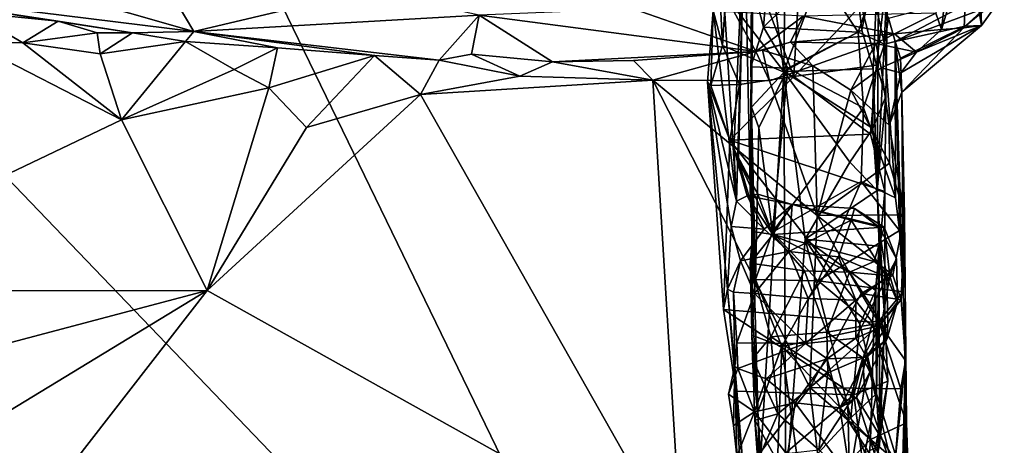
# Model space of a CAD drawing. Units: metres. Extents: x 23 to 28, y -11.5 to 6.6.
# Drawn here: x 26.7 to 27.9, y -7 to -6.5 of the extents above; entities that cross this region are included whole.
import ezdxf

# ---------------------------------------------------------------- set-up
doc = ezdxf.new("R2010")
doc.units = ezdxf.units.M

msp = doc.modelspace()

# ---------------------------------------------------------------- linework, layer by layer
at = {"layer": '1'}
for points in [[(27.5995, -7.6509, -1.4814), (24.7469, -4.6778, -1.4948), (26.0851, -4.5297, -1.5063)], [(27.5995, -7.6509, -1.4814), (26.0851, -4.5297, -1.5063), (27.6638, -6.5801, -1.4858)], [(26.0851, -4.5297, -1.5063), (27.584, -5.9724, -1.4915), (27.6638, -6.5801, -1.4858)], [(27.5995, -7.6509, -1.4814), (24.9506, -8.0884, -1.4602), (24.7469, -4.6778, -1.4948)], [(27.6638, -6.5801, -1.4858), (27.584, -5.9724, -1.4915), (27.6678, -6.246, -1.4881)], [(27.7426, -6.3708, -1.4873), (27.6638, -6.5801, -1.4858), (27.6678, -6.246, -1.4881)], [(27.6048, -6.7411, -0.8765), (27.5761, -6.5039, -1.0184), (27.5763, -6.28, -1.0051)], [(27.6048, -6.7411, -0.8765), (27.5763, -6.28, -1.0051), (27.615, -6.3862, -0.7355)], [(27.8919, -6.4199, 0.1114), (27.9095, -6.5228, 0.0617), (27.9033, -6.3313, 0.0016)], [(27.9033, -6.3313, 0.0016), (27.9095, -6.5228, 0.0617), (27.9377, -6.4834, -0.0513)], [(27.5874, -6.5476, -1.0884), (27.5773, -6.3378, -1.0596), (27.5761, -6.5039, -1.0184)], [(27.5984, -6.3798, -1.0921), (27.5773, -6.3378, -1.0596), (27.5874, -6.5476, -1.0884)], [(27.615, -6.3862, -0.7355), (27.6241, -6.3704, -0.4326), (27.6223, -6.7409, -0.6175)], [(27.6251, -6.4731, -0.37), (27.6223, -6.7409, -0.6175), (27.6241, -6.3704, -0.4326)], [(27.6638, -6.5801, -1.4858), (27.7426, -6.3708, -1.4873), (27.7607, -6.5285, -1.4808)], [(27.7819, -6.4219, -1.4462), (27.7607, -6.5285, -1.4808), (27.7426, -6.3708, -1.4873)], [(27.5984, -6.3798, -1.0921), (27.5874, -6.5476, -1.0884), (27.6764, -6.5861, -1.0976)], [(27.5984, -6.3798, -1.0921), (27.6764, -6.5861, -1.0976), (27.6862, -6.4115, -1.0988)], [(27.6017, -6.6762, -0.8272), (27.6048, -6.7411, -0.8765), (27.615, -6.3862, -0.7355)], [(27.6017, -6.6762, -0.8272), (27.615, -6.3862, -0.7355), (27.6075, -6.6907, -0.6996)], [(27.6075, -6.6907, -0.6996), (27.615, -6.3862, -0.7355), (27.6223, -6.7409, -0.6175)], [(27.8526, -6.5076, 0.3254), (27.8598, -6.5276, 0.1388), (27.8732, -6.407, 0.236)], [(27.8732, -6.407, 0.236), (27.8598, -6.5276, 0.1388), (27.8919, -6.4199, 0.1114)], [(27.6862, -6.4115, -1.0988), (27.6764, -6.5861, -1.0976), (27.76, -6.4974, -1.1177)], [(27.7749, -6.5768, -1.4671), (27.7607, -6.5285, -1.4808), (27.7819, -6.4219, -1.4462)], [(27.7749, -6.5768, -1.4671), (27.7819, -6.4219, -1.4462), (27.7799, -6.728, -1.4514)], [(27.7799, -6.728, -1.4514), (27.7819, -6.4219, -1.4462), (27.7932, -6.4514, -1.215)], [(27.8598, -6.5276, 0.1388), (27.888, -6.5255, 0.1075), (27.8919, -6.4199, 0.1114)], [(27.8919, -6.4199, 0.1114), (27.888, -6.5255, 0.1075), (27.9095, -6.5228, 0.0617)], [(27.6385, -6.5249, -0.3242), (27.6251, -6.4731, -0.37), (27.6463, -6.4259, -0.3474)], [(27.6385, -6.5249, -0.3242), (27.6463, -6.4259, -0.3474), (27.7073, -6.4569, -0.3031)], [(27.6385, -6.5249, -0.3242), (27.7073, -6.4569, -0.3031), (27.7563, -6.5312, -0.2906)], [(27.7563, -6.5312, -0.2906), (27.7073, -6.4569, -0.3031), (27.7741, -6.4787, -0.2732)], [(27.7791, -6.5721, -1.1271), (27.7932, -6.4514, -1.215), (27.76, -6.4974, -1.1177)], [(27.7791, -6.5721, -1.1271), (27.7905, -6.611, -1.2404), (27.7932, -6.4514, -1.215)], [(27.7905, -6.611, -1.2404), (27.7799, -6.728, -1.4514), (27.7932, -6.4514, -1.215)], [(26.6907, -6.4615, 0.742), (26.4805, -6.4741, 0.5532), (26.9306, -6.5303, 0.445)], [(26.6907, -6.4615, 0.742), (26.9306, -6.5303, 0.445), (26.8997, -6.4774, 0.7472)], [(26.6545, -6.5064, 0.2199), (26.7622, -6.5175, 0.2271), (26.4805, -6.4741, 0.5532)], [(26.7622, -6.5175, 0.2271), (26.8543, -6.5319, 0.2101), (26.4805, -6.4741, 0.5532)], [(26.4805, -6.4741, 0.5532), (26.8543, -6.5319, 0.2101), (26.9306, -6.5303, 0.445)], [(26.8997, -6.4774, 0.7472), (26.9306, -6.5303, 0.445), (27.1447, -6.4793, 0.7165)], [(27.1447, -6.4793, 0.7165), (26.9306, -6.5303, 0.445), (27.2853, -6.5098, 0.5891)], [(27.6223, -6.7409, -0.6175), (27.6251, -6.4731, -0.37), (27.6234, -6.6242, -0.3601)], [(27.6229, -6.574, -0.357), (27.6234, -6.6242, -0.3601), (27.6251, -6.4731, -0.37)], [(27.6229, -6.574, -0.357), (27.6251, -6.4731, -0.37), (27.6385, -6.5249, -0.3242)], [(27.7563, -6.5312, -0.2906), (27.7741, -6.4787, -0.2732), (27.7887, -6.5461, -0.2601)], [(27.7887, -6.5461, -0.2601), (27.7741, -6.4787, -0.2732), (27.7938, -6.5135, -0.2285)], [(27.8023, -6.5426, -0.1328), (27.7938, -6.5135, -0.2285), (27.9196, -6.4803, -0.1544)], [(27.9134, -6.501, -0.0949), (27.8023, -6.5426, -0.1328), (27.9196, -6.4803, -0.1544)], [(27.9095, -6.5228, 0.0617), (27.8892, -6.5237, -0.0382), (27.9377, -6.4834, -0.0513)], [(27.8892, -6.5237, -0.0382), (27.9134, -6.501, -0.0949), (27.9377, -6.4834, -0.0513)], [(26.6545, -6.5064, 0.2199), (26.6535, -6.544, 0.1683), (26.7182, -6.5444, 0.1608)], [(26.7622, -6.5175, 0.2271), (26.6545, -6.5064, 0.2199), (26.7182, -6.5444, 0.1608)], [(27.2853, -6.5098, 0.5891), (27.6288, -6.5552, 0.156), (27.4764, -6.5021, 0.5881)], [(27.4764, -6.5021, 0.5881), (27.6288, -6.5552, 0.156), (27.6021, -6.5062, 0.4823)], [(27.5731, -6.5975, -1.0614), (27.5761, -6.5039, -1.0184), (27.5688, -6.5928, -1.0463)], [(27.5688, -6.5928, -1.0463), (27.5761, -6.5039, -1.0184), (27.6048, -6.7411, -0.8765)], [(27.5731, -6.5975, -1.0614), (27.5874, -6.5476, -1.0884), (27.5761, -6.5039, -1.0184)], [(27.6021, -6.5062, 0.4823), (27.6288, -6.5552, 0.156), (27.6877, -6.5112, 0.4315)], [(27.76, -6.4974, -1.1177), (27.6764, -6.5861, -1.0976), (27.7791, -6.5721, -1.1271)], [(27.6877, -6.5112, 0.4315), (27.8011, -6.5332, 0.1773), (27.8526, -6.5076, 0.3254)], [(27.8011, -6.5332, 0.1773), (27.8598, -6.5276, 0.1388), (27.8526, -6.5076, 0.3254)], [(27.8892, -6.5237, -0.0382), (27.8023, -6.5426, -0.1328), (27.9134, -6.501, -0.0949)], [(26.7622, -6.5175, 0.2271), (26.7182, -6.5444, 0.1608), (26.8107, -6.5317, 0.1741)], [(26.7622, -6.5175, 0.2271), (26.8107, -6.5317, 0.1741), (26.8543, -6.5319, 0.2101)], [(26.9306, -6.5303, 0.445), (27.2356, -6.566, 0.1298), (27.2853, -6.5098, 0.5891)], [(27.2356, -6.566, 0.1298), (27.2757, -6.5584, 0.1483), (27.2853, -6.5098, 0.5891)], [(27.2853, -6.5098, 0.5891), (27.2757, -6.5584, 0.1483), (27.3763, -6.5677, 0.128)], [(27.2853, -6.5098, 0.5891), (27.3763, -6.5677, 0.128), (27.6288, -6.5552, 0.156)], [(27.6288, -6.5552, 0.156), (27.6721, -6.5433, 0.2375), (27.6877, -6.5112, 0.4315)], [(27.6877, -6.5112, 0.4315), (27.6721, -6.5433, 0.2375), (27.8011, -6.5332, 0.1773)], [(27.7887, -6.5461, -0.2601), (27.7938, -6.5135, -0.2285), (27.8023, -6.5426, -0.1328)], [(26.8107, -6.5317, 0.1741), (26.7182, -6.5444, 0.1608), (26.8143, -6.5579, 0.1538)], [(26.8107, -6.5317, 0.1741), (26.8143, -6.5579, 0.1538), (26.8543, -6.5319, 0.2101)], [(26.8543, -6.5319, 0.2101), (26.8143, -6.5579, 0.1538), (26.9202, -6.5426, 0.1663)], [(26.8543, -6.5319, 0.2101), (26.9202, -6.5426, 0.1663), (26.9306, -6.5303, 0.445)], [(26.9306, -6.5303, 0.445), (26.9202, -6.5426, 0.1663), (27.0345, -6.5506, 0.1714)], [(26.9306, -6.5303, 0.445), (27.0345, -6.5506, 0.1714), (27.1552, -6.5601, 0.1515)], [(26.9306, -6.5303, 0.445), (27.1552, -6.5601, 0.1515), (27.2356, -6.566, 0.1298)], [(27.6229, -6.574, -0.357), (27.6385, -6.5249, -0.3242), (27.6688, -6.5756, -0.3103)], [(27.6688, -6.5756, -0.3103), (27.6385, -6.5249, -0.3242), (27.7563, -6.5312, -0.2906)], [(27.6638, -6.5801, -1.4858), (27.7607, -6.5285, -1.4808), (27.7749, -6.5768, -1.4671)], [(27.6688, -6.5756, -0.3103), (27.7563, -6.5312, -0.2906), (27.7627, -6.6251, -0.2971)], [(27.6721, -6.5433, 0.2375), (27.7782, -6.5452, 0.1463), (27.8011, -6.5332, 0.1773)], [(27.7627, -6.6251, -0.2971), (27.7563, -6.5312, -0.2906), (27.7887, -6.5461, -0.2601)], [(27.8011, -6.5332, 0.1773), (27.7782, -6.5452, 0.1463), (27.8285, -6.5558, 0.1069)], [(27.8011, -6.5332, 0.1773), (27.8285, -6.5558, 0.1069), (27.8598, -6.5276, 0.1388)], [(27.8086, -6.5633, -0.0285), (27.8023, -6.5426, -0.1328), (27.8892, -6.5237, -0.0382)], [(27.8105, -6.6056, -0.0085), (27.8086, -6.5633, -0.0285), (27.8892, -6.5237, -0.0382)], [(27.809, -6.5815, 0.0973), (27.8105, -6.6056, -0.0085), (27.9095, -6.5228, 0.0617)], [(27.8285, -6.5558, 0.1069), (27.809, -6.5815, 0.0973), (27.9095, -6.5228, 0.0617)], [(27.8105, -6.6056, -0.0085), (27.8892, -6.5237, -0.0382), (27.9095, -6.5228, 0.0617)], [(27.888, -6.5255, 0.1075), (27.8285, -6.5558, 0.1069), (27.9095, -6.5228, 0.0617)], [(27.8598, -6.5276, 0.1388), (27.8285, -6.5558, 0.1069), (27.888, -6.5255, 0.1075)], [(26.6535, -6.544, 0.1683), (26.3953, -6.8525, 0.1508), (26.8407, -6.64, 0.143)], [(26.7182, -6.5444, 0.1608), (26.6535, -6.544, 0.1683), (26.8407, -6.64, 0.143)], [(26.8143, -6.5579, 0.1538), (26.7182, -6.5444, 0.1608), (26.8407, -6.64, 0.143)], [(26.8143, -6.5579, 0.1538), (26.8407, -6.64, 0.143), (26.9202, -6.5426, 0.1663)], [(26.9202, -6.5426, 0.1663), (26.8407, -6.64, 0.143), (26.9807, -6.5776, 0.1456)], [(26.9202, -6.5426, 0.1663), (26.9807, -6.5776, 0.1456), (27.0345, -6.5506, 0.1714)], [(27.6288, -6.5552, 0.156), (27.6374, -6.5535, 0.1387), (27.6721, -6.5433, 0.2375)], [(27.6721, -6.5433, 0.2375), (27.6374, -6.5535, 0.1387), (27.6996, -6.5727, 0.1274)], [(27.6721, -6.5433, 0.2375), (27.6996, -6.5727, 0.1274), (27.7782, -6.5452, 0.1463)], [(27.6996, -6.5727, 0.1274), (27.747, -6.603, 0.1261), (27.7782, -6.5452, 0.1463)], [(27.7782, -6.5452, 0.1463), (27.747, -6.603, 0.1261), (27.7846, -6.5753, 0.1293)], [(27.7782, -6.5452, 0.1463), (27.7846, -6.5753, 0.1293), (27.8285, -6.5558, 0.1069)], [(27.8024, -6.737, -0.2786), (27.7887, -6.5461, -0.2601), (27.8023, -6.5426, -0.1328)], [(27.8076, -6.7776, -0.263), (27.8024, -6.737, -0.2786), (27.8023, -6.5426, -0.1328)], [(27.8076, -6.7776, -0.263), (27.8023, -6.5426, -0.1328), (27.8119, -6.854, -0.2616)], [(27.8023, -6.5426, -0.1328), (27.8086, -6.5633, -0.0285), (27.8105, -6.6056, -0.0085)], [(27.8119, -6.854, -0.2616), (27.8023, -6.5426, -0.1328), (27.8105, -6.6056, -0.0085)], [(26.9807, -6.5776, 0.1456), (27.0238, -6.6003, 0.1392), (27.0345, -6.5506, 0.1714)], [(27.0345, -6.5506, 0.1714), (27.0238, -6.6003, 0.1392), (27.1552, -6.5601, 0.1515)], [(27.6288, -6.5552, 0.156), (27.3763, -6.5677, 0.128), (27.4769, -6.5662, 0.1253)], [(27.6288, -6.5552, 0.156), (27.4769, -6.5662, 0.1253), (27.5008, -6.5906, 0.118)], [(27.6288, -6.5552, 0.156), (27.5008, -6.5906, 0.118), (27.6459, -6.5917, 0.1197)], [(27.5874, -6.5476, -1.0884), (27.5731, -6.5975, -1.0614), (27.6085, -6.5962, -1.0957)], [(27.5874, -6.5476, -1.0884), (27.6085, -6.5962, -1.0957), (27.6764, -6.5861, -1.0976)], [(27.6288, -6.5552, 0.156), (27.6459, -6.5917, 0.1197), (27.6374, -6.5535, 0.1387)], [(27.6374, -6.5535, 0.1387), (27.6459, -6.5917, 0.1197), (27.6996, -6.5727, 0.1274)], [(27.7887, -6.5461, -0.2601), (27.8024, -6.737, -0.2786), (27.7627, -6.6251, -0.2971)], [(27.7846, -6.5753, 0.1293), (27.809, -6.5815, 0.0973), (27.8285, -6.5558, 0.1069)], [(27.0238, -6.6003, 0.1392), (27.0706, -6.6497, 0.1276), (27.1552, -6.5601, 0.1515)], [(27.1552, -6.5601, 0.1515), (27.0706, -6.6497, 0.1276), (27.2123, -6.6083, 0.1204)], [(27.1552, -6.5601, 0.1515), (27.2123, -6.6083, 0.1204), (27.2356, -6.566, 0.1298)], [(27.2356, -6.566, 0.1298), (27.2123, -6.6083, 0.1204), (27.3356, -6.5859, 0.1186)], [(27.2757, -6.5584, 0.1483), (27.2356, -6.566, 0.1298), (27.3356, -6.5859, 0.1186)], [(27.2757, -6.5584, 0.1483), (27.3356, -6.5859, 0.1186), (27.3763, -6.5677, 0.128)], [(27.3356, -6.5859, 0.1186), (27.5008, -6.5906, 0.118), (27.3763, -6.5677, 0.128)], [(27.3763, -6.5677, 0.128), (27.5008, -6.5906, 0.118), (27.4769, -6.5662, 0.1253)], [(26.9807, -6.5776, 0.1456), (26.8407, -6.64, 0.143), (27.0238, -6.6003, 0.1392)], [(27.6663, -7.0977, -1.4811), (27.5995, -7.6509, -1.4814), (27.6638, -6.5801, -1.4858)], [(27.6234, -6.6242, -0.3601), (27.6229, -6.574, -0.357), (27.6688, -6.5756, -0.3103)], [(27.6327, -6.6501, -0.3258), (27.6234, -6.6242, -0.3601), (27.6688, -6.5756, -0.3103)], [(27.6495, -6.7796, -0.311), (27.6327, -6.6501, -0.3258), (27.6688, -6.5756, -0.3103)], [(27.6459, -6.5917, 0.1197), (27.7053, -6.7588, 0.1135), (27.6996, -6.5727, 0.1274)], [(27.6495, -6.7796, -0.311), (27.6688, -6.5756, -0.3103), (27.7627, -6.6251, -0.2971)], [(27.7744, -6.6507, -1.474), (27.6638, -6.5801, -1.4858), (27.7749, -6.5768, -1.4671)], [(27.6902, -6.7885, -1.4831), (27.6663, -7.0977, -1.4811), (27.6638, -6.5801, -1.4858)], [(27.6902, -6.7885, -1.4831), (27.6638, -6.5801, -1.4858), (27.7459, -6.6926, -1.4828)], [(27.7459, -6.6926, -1.4828), (27.6638, -6.5801, -1.4858), (27.7744, -6.6507, -1.474)], [(27.6764, -6.5861, -1.0976), (27.7714, -6.6579, -1.1222), (27.7791, -6.5721, -1.1271)], [(27.6996, -6.5727, 0.1274), (27.7053, -6.7588, 0.1135), (27.747, -6.603, 0.1261)], [(27.7846, -6.5753, 0.1293), (27.747, -6.603, 0.1261), (27.7945, -6.6465, 0.1193)], [(27.7714, -6.6579, -1.1222), (27.7905, -6.611, -1.2404), (27.7791, -6.5721, -1.1271)], [(27.7744, -6.6507, -1.474), (27.7749, -6.5768, -1.4671), (27.7799, -6.728, -1.4514)], [(27.7846, -6.5753, 0.1293), (27.7945, -6.6465, 0.1193), (27.809, -6.5815, 0.0973)], [(27.8105, -6.6056, -0.0085), (27.809, -6.5815, 0.0973), (27.7945, -6.6465, 0.1193)], [(27.3356, -6.5859, 0.1186), (27.2123, -6.6083, 0.1204), (27.5008, -6.5906, 0.118)], [(27.2123, -6.6083, 0.1204), (27.5369, -7.1815, 0.1118), (27.5008, -6.5906, 0.118)], [(27.5008, -6.5906, 0.118), (27.5369, -7.1815, 0.1118), (27.6959, -6.9727, 0.1063)], [(27.5008, -6.5906, 0.118), (27.7053, -6.7588, 0.1135), (27.6459, -6.5917, 0.1197)], [(27.7053, -6.7588, 0.1135), (27.5008, -6.5906, 0.118), (27.6959, -6.9727, 0.1063)], [(27.5937, -6.8504, -0.9688), (27.589, -6.8757, -1.0924), (27.5688, -6.5928, -1.0463)], [(27.5688, -6.5928, -1.0463), (27.589, -6.8757, -1.0924), (27.5967, -6.6651, -1.0968)], [(27.5731, -6.5975, -1.0614), (27.5688, -6.5928, -1.0463), (27.5967, -6.6651, -1.0968)], [(27.5688, -6.5928, -1.0463), (27.5985, -6.7728, -0.896), (27.5937, -6.8504, -0.9688)], [(27.5985, -6.7728, -0.896), (27.5688, -6.5928, -1.0463), (27.6048, -6.7411, -0.8765)], [(27.6085, -6.5962, -1.0957), (27.5967, -6.6651, -1.0968), (27.6764, -6.5861, -1.0976)], [(27.6764, -6.5861, -1.0976), (27.5967, -6.6651, -1.0968), (27.7714, -6.6579, -1.1222)], [(26.8407, -6.64, 0.143), (26.9474, -6.8521, 0.124), (27.0238, -6.6003, 0.1392)], [(27.0238, -6.6003, 0.1392), (26.9474, -6.8521, 0.124), (27.0706, -6.6497, 0.1276)], [(27.5731, -6.5975, -1.0614), (27.5967, -6.6651, -1.0968), (27.6085, -6.5962, -1.0957)], [(27.747, -6.603, 0.1261), (27.7053, -6.7588, 0.1135), (27.7951, -6.694, 0.1131)], [(27.7945, -6.6465, 0.1193), (27.747, -6.603, 0.1261), (27.7951, -6.694, 0.1131)], [(27.7945, -6.6465, 0.1193), (27.8136, -6.7582, 0.0674), (27.8105, -6.6056, -0.0085)], [(27.8119, -6.854, -0.2616), (27.8105, -6.6056, -0.0085), (27.8136, -6.7582, 0.0674)], [(27.0706, -6.6497, 0.1276), (26.9474, -6.8521, 0.124), (27.2123, -6.6083, 0.1204)], [(27.2123, -6.6083, 0.1204), (26.9474, -6.8521, 0.124), (27.5369, -7.1815, 0.1118)], [(27.7892, -6.7292, -1.1412), (27.7905, -6.611, -1.2404), (27.7714, -6.6579, -1.1222)], [(27.7799, -6.728, -1.4514), (27.7905, -6.611, -1.2404), (27.7892, -6.7292, -1.1412)], [(27.6223, -6.7409, -0.6175), (27.6234, -6.6242, -0.3601), (27.6252, -6.7789, -0.5796)], [(27.6286, -6.8384, -0.3244), (27.6242, -6.9075, -0.3371), (27.6234, -6.6242, -0.3601)], [(27.6286, -6.8384, -0.3244), (27.6234, -6.6242, -0.3601), (27.6327, -6.6501, -0.3258)], [(27.6234, -6.6242, -0.3601), (27.6242, -6.9075, -0.3371), (27.6252, -6.7789, -0.5796)], [(27.6495, -6.7796, -0.311), (27.7627, -6.6251, -0.2971), (27.76, -6.7167, -0.2991)], [(27.76, -6.7167, -0.2991), (27.7627, -6.6251, -0.2971), (27.8024, -6.737, -0.2786)], [(26.8407, -6.64, 0.143), (26.3953, -6.8525, 0.1508), (26.9474, -6.8521, 0.124)], [(27.6286, -6.8384, -0.3244), (27.6327, -6.6501, -0.3258), (27.6495, -6.7796, -0.311)], [(27.7459, -6.6926, -1.4828), (27.7744, -6.6507, -1.474), (27.7799, -6.728, -1.4514)], [(27.7945, -6.6465, 0.1193), (27.7951, -6.694, 0.1131), (27.8136, -6.7582, 0.0674)], [(27.5967, -6.6651, -1.0968), (27.589, -6.8757, -1.0924), (27.7738, -6.8917, -1.1327)], [(27.7892, -6.7292, -1.1412), (27.7714, -6.6579, -1.1222), (27.5967, -6.6651, -1.0968)], [(27.5967, -6.6651, -1.0968), (27.7738, -6.8917, -1.1327), (27.7892, -6.7292, -1.1412)], [(27.6048, -6.7411, -0.8765), (27.6017, -6.6762, -0.8272), (27.6182, -6.7346, -0.8327)], [(27.6017, -6.6762, -0.8272), (27.6075, -6.6907, -0.6996), (27.6315, -6.7324, -0.791)], [(27.6182, -6.7346, -0.8327), (27.6017, -6.6762, -0.8272), (27.6315, -6.7324, -0.791)], [(27.6315, -6.7324, -0.791), (27.6075, -6.6907, -0.6996), (27.65, -6.7825, -0.6475)], [(27.6075, -6.6907, -0.6996), (27.6223, -6.7409, -0.6175), (27.65, -6.7825, -0.6475)], [(27.6902, -6.7885, -1.4831), (27.7459, -6.6926, -1.4828), (27.7799, -6.728, -1.4514)], [(27.7951, -6.694, 0.1131), (27.7053, -6.7588, 0.1135), (27.8136, -6.7582, 0.0674)], [(27.7065, -6.8402, -0.3036), (27.6495, -6.7796, -0.311), (27.76, -6.7167, -0.2991)], [(27.7065, -6.8402, -0.3036), (27.76, -6.7167, -0.2991), (27.8076, -6.7776, -0.263)], [(27.76, -6.7167, -0.2991), (27.8024, -6.737, -0.2786), (27.8076, -6.7776, -0.263)], [(27.6902, -6.7885, -1.4831), (27.7799, -6.728, -1.4514), (27.7823, -6.7971, -1.4196)], [(27.7891, -6.8869, -1.2814), (27.7892, -6.7292, -1.1412), (27.7738, -6.8917, -1.1327)], [(27.7823, -6.7971, -1.4196), (27.7799, -6.728, -1.4514), (27.7891, -6.8869, -1.2814)], [(27.7891, -6.8869, -1.2814), (27.7799, -6.728, -1.4514), (27.7892, -6.7292, -1.1412)], [(27.5985, -6.7728, -0.896), (27.6048, -6.7411, -0.8765), (27.6392, -6.7761, -0.8503)], [(27.6048, -6.7411, -0.8765), (27.6182, -6.7346, -0.8327), (27.6392, -6.7761, -0.8503)], [(27.6182, -6.7346, -0.8327), (27.6315, -6.7324, -0.791), (27.6743, -6.7454, -0.8111)], [(27.6392, -6.7761, -0.8503), (27.6182, -6.7346, -0.8327), (27.6743, -6.7454, -0.8111)], [(27.6223, -6.7409, -0.6175), (27.6252, -6.7789, -0.5796), (27.65, -6.7825, -0.6475)], [(27.6743, -6.7454, -0.8111), (27.6315, -6.7324, -0.791), (27.65, -6.7825, -0.6475)], [(27.6392, -6.7761, -0.8503), (27.6743, -6.7454, -0.8111), (27.67, -6.8035, -0.8585)], [(27.7884, -6.7733, -0.7241), (27.6743, -6.7454, -0.8111), (27.65, -6.7825, -0.6475)], [(27.67, -6.8035, -0.8585), (27.6743, -6.7454, -0.8111), (27.7474, -6.7649, -0.8271)], [(27.7884, -6.7733, -0.7241), (27.7514, -6.7501, -0.8022), (27.6743, -6.7454, -0.8111)], [(27.7474, -6.7649, -0.8271), (27.6743, -6.7454, -0.8111), (27.7514, -6.7501, -0.8022)], [(27.7474, -6.7649, -0.8271), (27.7514, -6.7501, -0.8022), (27.7817, -6.7729, -0.7883)], [(27.7817, -6.7729, -0.7883), (27.7514, -6.7501, -0.8022), (27.7884, -6.7733, -0.7241)], [(27.67, -6.8035, -0.8585), (27.7474, -6.7649, -0.8271), (27.7319, -6.8102, -0.855)], [(27.6959, -6.9727, 0.1063), (27.76, -6.8558, 0.1064), (27.7053, -6.7588, 0.1135)], [(27.7053, -6.7588, 0.1135), (27.7994, -6.8331, 0.0965), (27.8136, -6.7582, 0.0674)], [(27.7053, -6.7588, 0.1135), (27.76, -6.8558, 0.1064), (27.7994, -6.8331, 0.0965)], [(27.7319, -6.8102, -0.855), (27.7474, -6.7649, -0.8271), (27.7917, -6.8356, -0.8147)], [(27.7474, -6.7649, -0.8271), (27.7817, -6.7729, -0.7883), (27.7917, -6.8356, -0.8147)], [(27.7994, -6.8331, 0.0965), (27.8095, -6.8636, 0.0751), (27.8136, -6.7582, 0.0674)], [(27.8095, -6.8636, 0.0751), (27.8148, -6.9391, 0.0468), (27.8136, -6.7582, 0.0674)], [(27.8136, -6.7582, 0.0674), (27.8161, -7.0167, -0.2679), (27.8119, -6.854, -0.2616)], [(27.8148, -6.9391, 0.0468), (27.8161, -7.0167, -0.2679), (27.8136, -6.7582, 0.0674)], [(27.5937, -6.8504, -0.9688), (27.5985, -6.7728, -0.896), (27.61, -6.8151, -0.8828)], [(27.61, -6.8151, -0.8828), (27.5985, -6.7728, -0.896), (27.6392, -6.7761, -0.8503)], [(27.61, -6.8151, -0.8828), (27.6392, -6.7761, -0.8503), (27.67, -6.8035, -0.8585)], [(27.7884, -6.7733, -0.7241), (27.65, -6.7825, -0.6475), (27.7762, -6.8161, -0.6679)], [(27.7065, -6.8402, -0.3036), (27.8076, -6.7776, -0.263), (27.8119, -6.854, -0.2616)], [(27.7954, -6.8338, -0.6879), (27.7884, -6.7733, -0.7241), (27.7762, -6.8161, -0.6679)], [(27.7817, -6.7729, -0.7883), (27.7884, -6.7733, -0.7241), (27.8037, -6.8128, -0.7442)], [(27.7917, -6.8356, -0.8147), (27.7817, -6.7729, -0.7883), (27.8037, -6.8128, -0.7442)], [(27.7884, -6.7733, -0.7241), (27.7954, -6.8338, -0.6879), (27.8037, -6.8128, -0.7442)], [(27.632, -7.0127, -0.5748), (27.6221, -6.8182, -0.602), (27.6252, -6.7789, -0.5796)], [(27.6252, -6.7789, -0.5796), (27.6221, -6.8182, -0.602), (27.65, -6.7825, -0.6475)], [(27.65, -6.7825, -0.6475), (27.6221, -6.8182, -0.602), (27.6893, -6.8277, -0.637)], [(27.6242, -6.9075, -0.3371), (27.632, -7.0127, -0.5748), (27.6252, -6.7789, -0.5796)], [(27.6286, -6.8384, -0.3244), (27.6495, -6.7796, -0.311), (27.7065, -6.8402, -0.3036)], [(27.65, -6.7825, -0.6475), (27.6893, -6.8277, -0.637), (27.7453, -6.8295, -0.6477)], [(27.65, -6.7825, -0.6475), (27.7453, -6.8295, -0.6477), (27.7762, -6.8161, -0.6679)], [(27.6663, -7.0977, -1.4811), (27.6902, -6.7885, -1.4831), (27.7471, -7.0106, -1.4818)], [(27.7471, -7.0106, -1.4818), (27.6902, -6.7885, -1.4831), (27.7584, -6.8934, -1.4797)], [(27.7584, -6.8934, -1.4797), (27.6902, -6.7885, -1.4831), (27.778, -6.8522, -1.4637)], [(27.7823, -6.7971, -1.4196), (27.778, -6.8522, -1.4637), (27.6902, -6.7885, -1.4831)], [(27.7791, -6.9803, -1.4498), (27.778, -6.8522, -1.4637), (27.7823, -6.7971, -1.4196)], [(27.7823, -6.7971, -1.4196), (27.7827, -7.0455, -1.433), (27.7791, -6.9803, -1.4498)], [(27.7827, -7.0455, -1.433), (27.7823, -6.7971, -1.4196), (27.7891, -6.8869, -1.2814)], [(27.6274, -6.856, -0.8719), (27.61, -6.8151, -0.8828), (27.67, -6.8035, -0.8585)], [(27.6274, -6.856, -0.8719), (27.67, -6.8035, -0.8585), (27.6942, -6.8623, -0.8709)], [(27.6942, -6.8623, -0.8709), (27.67, -6.8035, -0.8585), (27.7319, -6.8102, -0.855)], [(27.6942, -6.8623, -0.8709), (27.7319, -6.8102, -0.855), (27.7534, -6.8641, -0.8497)], [(27.7534, -6.8641, -0.8497), (27.7319, -6.8102, -0.855), (27.7917, -6.8356, -0.8147)], [(27.7917, -6.8356, -0.8147), (27.8037, -6.8128, -0.7442), (27.805, -6.8662, -0.725)], [(27.8037, -6.8128, -0.7442), (27.7954, -6.8338, -0.6879), (27.805, -6.8662, -0.725)], [(27.6012, -6.8541, -0.9032), (27.5937, -6.8504, -0.9688), (27.61, -6.8151, -0.8828)], [(27.6012, -6.8541, -0.9032), (27.61, -6.8151, -0.8828), (27.6274, -6.856, -0.8719)], [(27.625, -6.937, -0.6079), (27.6221, -6.8182, -0.602), (27.632, -7.0127, -0.5748)], [(27.6221, -6.8182, -0.602), (27.625, -6.937, -0.6079), (27.6476, -6.9096, -0.6382)], [(27.6221, -6.8182, -0.602), (27.6476, -6.9096, -0.6382), (27.6893, -6.8277, -0.637)], [(27.7453, -6.8295, -0.6477), (27.7954, -6.8338, -0.6879), (27.7762, -6.8161, -0.6679)], [(27.6613, -6.9219, -0.3116), (27.6242, -6.9075, -0.3371), (27.6286, -6.8384, -0.3244)], [(27.7065, -6.8402, -0.3036), (27.6613, -6.9219, -0.3116), (27.6286, -6.8384, -0.3244)], [(27.6476, -6.9096, -0.6382), (27.7174, -6.9038, -0.6459), (27.6893, -6.8277, -0.637)], [(27.6893, -6.8277, -0.637), (27.7174, -6.9038, -0.6459), (27.7453, -6.8295, -0.6477)], [(27.7174, -6.9038, -0.6459), (27.7856, -6.8922, -0.6856), (27.7453, -6.8295, -0.6477)], [(27.7856, -6.8922, -0.6856), (27.7954, -6.8338, -0.6879), (27.7453, -6.8295, -0.6477)], [(27.7533, -6.9115, -0.8263), (27.7534, -6.8641, -0.8497), (27.7917, -6.8356, -0.8147)], [(27.7533, -6.9115, -0.8263), (27.7917, -6.8356, -0.8147), (27.7932, -6.8941, -0.7787)], [(27.7994, -6.8331, 0.0965), (27.76, -6.8558, 0.1064), (27.8095, -6.8636, 0.0751)], [(27.7856, -6.8922, -0.6856), (27.805, -6.8662, -0.725), (27.7954, -6.8338, -0.6879)], [(27.7932, -6.8941, -0.7787), (27.7917, -6.8356, -0.8147), (27.805, -6.8662, -0.725)], [(27.589, -6.8757, -1.0924), (27.5937, -6.8504, -0.9688), (27.6045, -6.9775, -1.0547)], [(27.6027, -6.9467, -0.9048), (27.5937, -6.8504, -0.9688), (27.6012, -6.8541, -0.9032)], [(27.6045, -6.9775, -1.0547), (27.5937, -6.8504, -0.9688), (27.6027, -6.9467, -0.9048)], [(27.6613, -6.9219, -0.3116), (27.7065, -6.8402, -0.3036), (27.7758, -6.8977, -0.2959)], [(27.7758, -6.8977, -0.2959), (27.7065, -6.8402, -0.3036), (27.8119, -6.854, -0.2616)], [(26.3662, -7.2058, 0.1323), (26.3476, -7.6244, 0.1189), (26.9474, -6.8521, 0.124)], [(26.9474, -6.8521, 0.124), (26.3476, -7.6244, 0.1189), (27.5369, -7.1815, 0.1118)], [(26.3981, -6.9978, 0.1437), (26.3662, -7.2058, 0.1323), (26.9474, -6.8521, 0.124)], [(26.3953, -6.8525, 0.1508), (26.3981, -6.9978, 0.1437), (26.9474, -6.8521, 0.124)], [(27.6055, -6.9172, -0.8637), (27.6027, -6.9467, -0.9048), (27.6012, -6.8541, -0.9032)], [(27.6055, -6.9172, -0.8637), (27.6012, -6.8541, -0.9032), (27.6274, -6.856, -0.8719)], [(27.6907, -6.918, -0.8475), (27.6055, -6.9172, -0.8637), (27.6274, -6.856, -0.8719)], [(27.6942, -6.8623, -0.8709), (27.6907, -6.918, -0.8475), (27.6274, -6.856, -0.8719)], [(27.6907, -6.918, -0.8475), (27.6942, -6.8623, -0.8709), (27.7534, -6.8641, -0.8497)], [(27.76, -6.8558, 0.1064), (27.6959, -6.9727, 0.1063), (27.7831, -6.8944, 0.0973)], [(27.7791, -6.9803, -1.4498), (27.7584, -6.8934, -1.4797), (27.778, -6.8522, -1.4637)], [(27.76, -6.8558, 0.1064), (27.7831, -6.8944, 0.0973), (27.8095, -6.8636, 0.0751)], [(27.7758, -6.8977, -0.2959), (27.8119, -6.854, -0.2616), (27.8161, -7.0167, -0.2679)], [(27.7831, -6.8944, 0.0973), (27.8148, -6.9391, 0.0468), (27.8095, -6.8636, 0.0751)], [(27.589, -6.8757, -1.0924), (27.6045, -6.9775, -1.0547), (27.7509, -6.9819, -1.1223)], [(27.589, -6.8757, -1.0924), (27.7509, -6.9819, -1.1223), (27.7738, -6.8917, -1.1327)], [(27.7533, -6.9115, -0.8263), (27.6907, -6.918, -0.8475), (27.7534, -6.8641, -0.8497)], [(27.7856, -6.8922, -0.6856), (27.7919, -6.9131, -0.7296), (27.805, -6.8662, -0.725)], [(27.7919, -6.9131, -0.7296), (27.7932, -6.8941, -0.7787), (27.805, -6.8662, -0.725)], [(27.793, -6.9647, -1.1669), (27.7891, -6.8869, -1.2814), (27.7738, -6.8917, -1.1327)], [(27.78, -7.0578, -1.153), (27.7827, -7.0455, -1.433), (27.7891, -6.8869, -1.2814)], [(27.78, -7.0578, -1.153), (27.7891, -6.8869, -1.2814), (27.793, -6.9647, -1.1669)], [(27.7715, -7.0372, -0.3027), (27.6613, -6.9219, -0.3116), (27.7758, -6.8977, -0.2959)], [(27.7831, -6.8944, 0.0973), (27.6959, -6.9727, 0.1063), (27.809, -6.9744, 0.0644)], [(27.7174, -6.9038, -0.6459), (27.7619, -6.936, -0.686), (27.7856, -6.8922, -0.6856)], [(27.7471, -7.0106, -1.4818), (27.7584, -6.8934, -1.4797), (27.7791, -6.9803, -1.4498)], [(27.7509, -6.9819, -1.1223), (27.793, -6.9647, -1.1669), (27.7738, -6.8917, -1.1327)], [(27.7666, -6.9351, -0.7899), (27.7533, -6.9115, -0.8263), (27.7932, -6.8941, -0.7787)], [(27.7856, -6.8922, -0.6856), (27.7619, -6.936, -0.686), (27.7919, -6.9131, -0.7296)], [(27.7919, -6.9131, -0.7296), (27.7666, -6.9351, -0.7899), (27.7932, -6.8941, -0.7787)], [(27.7715, -7.0372, -0.3027), (27.7758, -6.8977, -0.2959), (27.8161, -7.0167, -0.2679)], [(27.7831, -6.8944, 0.0973), (27.809, -6.9744, 0.0644), (27.8148, -6.9391, 0.0468)], [(27.6279, -7.0133, -0.3423), (27.6242, -6.9075, -0.3371), (27.6613, -6.9219, -0.3116)], [(27.632, -7.0127, -0.5748), (27.6242, -6.9075, -0.3371), (27.6279, -7.0133, -0.3423)], [(27.6476, -6.9096, -0.6382), (27.625, -6.937, -0.6079), (27.6563, -7.0053, -0.6124)], [(27.7174, -6.9038, -0.6459), (27.6476, -6.9096, -0.6382), (27.7186, -6.9545, -0.6516)], [(27.6476, -6.9096, -0.6382), (27.6563, -7.0053, -0.6124), (27.7186, -6.9545, -0.6516)], [(27.7176, -6.9372, -0.8246), (27.6907, -6.918, -0.8475), (27.7533, -6.9115, -0.8263)], [(27.7174, -6.9038, -0.6459), (27.7186, -6.9545, -0.6516), (27.7619, -6.936, -0.686)], [(27.7176, -6.9372, -0.8246), (27.7533, -6.9115, -0.8263), (27.7666, -6.9351, -0.7899)], [(27.6027, -6.9467, -0.9048), (27.6055, -6.9172, -0.8637), (27.6066, -6.9492, -0.8389)], [(27.6066, -6.9492, -0.8389), (27.6055, -6.9172, -0.8637), (27.6907, -6.918, -0.8475)], [(27.6418, -6.9621, -0.8183), (27.6066, -6.9492, -0.8389), (27.6907, -6.918, -0.8475)], [(27.6559, -7.0646, -0.3166), (27.6279, -7.0133, -0.3423), (27.6613, -6.9219, -0.3116)], [(27.6418, -6.9621, -0.8183), (27.6907, -6.918, -0.8475), (27.7176, -6.9372, -0.8246)], [(27.6559, -7.0646, -0.3166), (27.6613, -6.9219, -0.3116), (27.6892, -7.1229, -0.314)], [(27.6892, -7.1229, -0.314), (27.6613, -6.9219, -0.3116), (27.7715, -7.0372, -0.3027)], [(27.7619, -6.936, -0.686), (27.7705, -6.9536, -0.7338), (27.7919, -6.9131, -0.7296)], [(27.7705, -6.9536, -0.7338), (27.7666, -6.9351, -0.7899), (27.7919, -6.9131, -0.7296)], [(27.625, -6.937, -0.6079), (27.632, -7.0127, -0.5748), (27.6563, -7.0053, -0.6124)], [(27.7334, -6.998, -0.801), (27.7176, -6.9372, -0.8246), (27.7666, -6.9351, -0.7899)], [(27.7186, -6.9545, -0.6516), (27.7433, -6.9952, -0.6546), (27.7619, -6.936, -0.686)], [(27.7541, -6.9851, -0.7693), (27.7334, -6.998, -0.801), (27.7666, -6.9351, -0.7899)], [(27.7433, -6.9952, -0.6546), (27.764, -6.9734, -0.6899), (27.7619, -6.936, -0.686)], [(27.7541, -6.9851, -0.7693), (27.7666, -6.9351, -0.7899), (27.7705, -6.9536, -0.7338)], [(27.764, -6.9734, -0.6899), (27.7705, -6.9536, -0.7338), (27.7619, -6.936, -0.686)], [(27.595, -6.9811, -0.8401), (27.6027, -6.9467, -0.9048), (27.6066, -6.9492, -0.8389)], [(27.595, -6.9811, -0.8401), (27.6014, -7.0201, -0.8459), (27.6027, -6.9467, -0.9048)], [(27.6275, -7.0031, -0.8127), (27.595, -6.9811, -0.8401), (27.6066, -6.9492, -0.8389)], [(27.6027, -6.9467, -0.9048), (27.6014, -7.0201, -0.8459), (27.6055, -7.0581, -0.8729)], [(27.6045, -6.9775, -1.0547), (27.6027, -6.9467, -0.9048), (27.6155, -7.0976, -1.0586)], [(27.6027, -6.9467, -0.9048), (27.6055, -7.0581, -0.8729), (27.6133, -7.1425, -0.8772)], [(27.6155, -7.0976, -1.0586), (27.6027, -6.9467, -0.9048), (27.6133, -7.1425, -0.8772)], [(27.6275, -7.0031, -0.8127), (27.6066, -6.9492, -0.8389), (27.6418, -6.9621, -0.8183)], [(27.6779, -6.9918, -0.8089), (27.6418, -6.9621, -0.8183), (27.7176, -6.9372, -0.8246)], [(27.6779, -6.9918, -0.8089), (27.7176, -6.9372, -0.8246), (27.7334, -6.998, -0.801)], [(27.802, -7.0634, 0.0642), (27.81, -7.1201, 0.0474), (27.8148, -6.9391, 0.0468)], [(27.809, -6.9744, 0.0644), (27.802, -7.0634, 0.0642), (27.8148, -6.9391, 0.0468)], [(27.81, -7.1201, 0.0474), (27.8126, -7.1983, 0.0355), (27.8148, -6.9391, 0.0468)], [(27.8126, -7.1983, 0.0355), (27.8161, -7.0167, -0.2679), (27.8148, -6.9391, 0.0468)], [(27.6563, -7.0053, -0.6124), (27.7073, -7.0504, -0.61), (27.7186, -6.9545, -0.6516)], [(27.7186, -6.9545, -0.6516), (27.7073, -7.0504, -0.61), (27.7433, -6.9952, -0.6546)], [(27.8077, -7.0724, -0.7461), (27.7541, -6.9851, -0.7693), (27.7705, -6.9536, -0.7338)], [(27.7705, -6.9536, -0.7338), (27.764, -6.9734, -0.6899), (27.8006, -7.0795, -0.6723)], [(27.7705, -6.9536, -0.7338), (27.8006, -7.0795, -0.6723), (27.8077, -7.0724, -0.7461)], [(27.6959, -6.9727, 0.1063), (27.5369, -7.1815, 0.1118), (27.7109, -7.0994, 0.0979)], [(27.6275, -7.0031, -0.8127), (27.6418, -6.9621, -0.8183), (27.6779, -6.9918, -0.8089)], [(27.6959, -6.9727, 0.1063), (27.7109, -7.0994, 0.0979), (27.802, -7.0634, 0.0642)], [(27.6959, -6.9727, 0.1063), (27.802, -7.0634, 0.0642), (27.809, -6.9744, 0.0644)], [(27.7433, -6.9952, -0.6546), (27.7455, -7.0846, -0.6131), (27.764, -6.9734, -0.6899)], [(27.764, -6.9734, -0.6899), (27.7455, -7.0846, -0.6131), (27.8006, -7.0795, -0.6723)], [(27.793, -6.9647, -1.1669), (27.7509, -6.9819, -1.1223), (27.767, -7.1059, -1.1343)], [(27.78, -7.0578, -1.153), (27.793, -6.9647, -1.1669), (27.767, -7.1059, -1.1343)], [(27.6014, -7.0201, -0.8459), (27.595, -6.9811, -0.8401), (27.6275, -7.0031, -0.8127)], [(27.6045, -6.9775, -1.0547), (27.6155, -7.0976, -1.0586), (27.7509, -6.9819, -1.1223)], [(27.7509, -6.9819, -1.1223), (27.6155, -7.0976, -1.0586), (27.767, -7.1059, -1.1343)], [(27.7334, -6.998, -0.801), (27.7541, -6.9851, -0.7693), (27.7822, -7.073, -0.8062)], [(27.7643, -7.0541, -1.471), (27.7471, -7.0106, -1.4818), (27.7791, -6.9803, -1.4498)], [(27.7822, -7.073, -0.8062), (27.7541, -6.9851, -0.7693), (27.8077, -7.0724, -0.7461)], [(27.7643, -7.0541, -1.471), (27.7791, -6.9803, -1.4498), (27.7827, -7.0455, -1.433)], [(27.6683, -7.0569, -0.8373), (27.6275, -7.0031, -0.8127), (27.6779, -6.9918, -0.8089)], [(27.6683, -7.0569, -0.8373), (27.6779, -6.9918, -0.8089), (27.7465, -7.0847, -0.8375)], [(27.7465, -7.0847, -0.8375), (27.6779, -6.9918, -0.8089), (27.7334, -6.998, -0.801)], [(27.7433, -6.9952, -0.6546), (27.7073, -7.0504, -0.61), (27.7455, -7.0846, -0.6131)], [(27.7465, -7.0847, -0.8375), (27.7334, -6.998, -0.801), (27.7822, -7.073, -0.8062)], [(27.6055, -7.0581, -0.8729), (27.6014, -7.0201, -0.8459), (27.6275, -7.0031, -0.8127)], [(27.6055, -7.0581, -0.8729), (27.6275, -7.0031, -0.8127), (27.6683, -7.0569, -0.8373)], [(27.632, -7.0127, -0.5748), (27.6337, -7.0587, -0.5718), (27.6563, -7.0053, -0.6124)], [(27.6563, -7.0053, -0.6124), (27.6337, -7.0587, -0.5718), (27.7073, -7.0504, -0.61)], [(27.6663, -7.0977, -1.4811), (27.7471, -7.0106, -1.4818), (27.7643, -7.0541, -1.471)], [(27.632, -7.0127, -0.5748), (27.6279, -7.0133, -0.3423), (27.6381, -7.0966, -0.5535)], [(27.6347, -7.1116, -0.3528), (27.6279, -7.0133, -0.3423), (27.6559, -7.0646, -0.3166)], [(27.6279, -7.0133, -0.3423), (27.6347, -7.1116, -0.3528), (27.6381, -7.0966, -0.5535)], [(27.6337, -7.0587, -0.5718), (27.632, -7.0127, -0.5748), (27.6381, -7.0966, -0.5535)], [(27.8133, -7.108, -0.2944), (27.7715, -7.0372, -0.3027), (27.8161, -7.0167, -0.2679)], [(27.8161, -7.0167, -0.2679), (27.8126, -7.1983, 0.0355), (27.8203, -7.1398, -0.2642)], [(27.8161, -7.0167, -0.2679), (27.8203, -7.1398, -0.2642), (27.8133, -7.108, -0.2944)], [(27.7658, -7.1166, -0.3025), (27.6892, -7.1229, -0.314), (27.7715, -7.0372, -0.3027)], [(27.7658, -7.1166, -0.3025), (27.7715, -7.0372, -0.3027), (27.8133, -7.108, -0.2944)]]:
    msp.add_3dface(points, dxfattribs=at)

doc.saveas('drawing.dxf')
